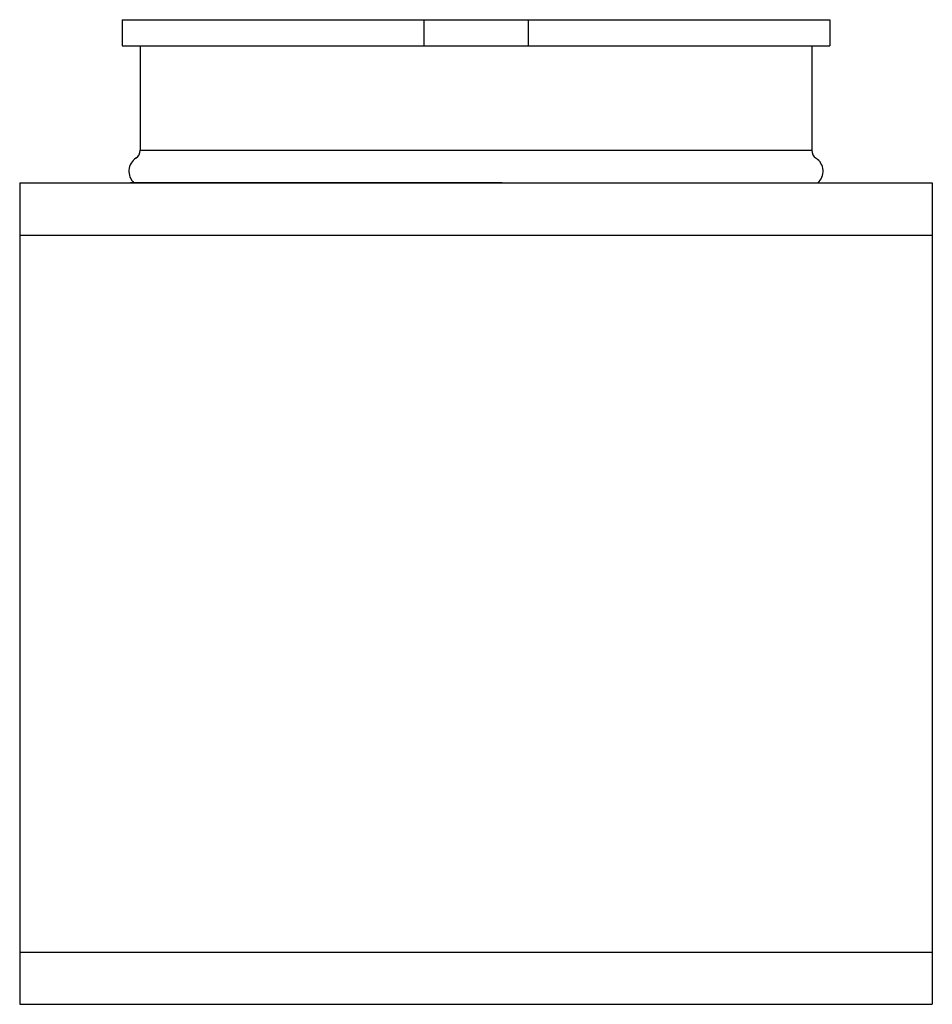
# Model space of a CAD drawing. Extents: x -8.75 to 0, y 0 to 9.44.
import ezdxf

# ---------------------------------------------------------------- set-up
doc = ezdxf.new("R2010")
doc.units = 0
doc.header["$LTSCALE"] = 10
doc.header["$MEASUREMENT"] = 0
doc.layers.add('250', color=2, linetype='CONTINUOUS')

msp = doc.modelspace()

# ---------------------------------------------------------------- linework, layer by layer
at = {"layer": '250'}
for p, q in [((-7.7666, 9.44), (-0.9834, 9.44)), ((-7.7666, 9.44), (-7.7666, 9.19)), ((-3.875, 9.44), (-3.875, 9.19)), ((-0.9834, 9.44), (-0.9834, 9.19)), ((-4.875, 9.44), (-4.875, 9.19)), ((-7.7666, 9.19), (-0.9834, 9.19)), ((-7.594, 9.19), (-7.594, 8.1899)), ((-1.156, 9.19), (-1.156, 8.1892)), ((-7.594, 8.19), (-1.156, 8.19)), ((-8.75, 7.875), (0, 7.875)), ((-8.75, 7.875), (-8.75, 0)), ((-7.188, 7.875), (-7.688, 7.875)), ((-4.125, 7.875), (-7.188, 7.875)), ((-1.562, 7.875), (-1.062, 7.875)), ((0, 7.875), (0, 0)), ((-8.75, 7.375), (0, 7.375)), ((-8.75, 0.5), (0, 0.5)), ((-8.75, 0), (0, 0))]:
    msp.add_line(p, q, dxfattribs=at)
for centre, radius, start, end in [((-7.687, 8.1899), 0.093, 303.5397, 0), ((-1.063, 8.1892), 0.093, 180, 236.78591), ((-7.5524, 7.9868), 0.1506, 123.5397, 227.39068), ((-1.195, 7.9875), 0.148, 311.12905, 56.78591)]:
    msp.add_arc(centre, radius, start, end, dxfattribs=at)
for p in [(-5.6565, 7.875), (-4.375, 7.876)]:
    msp.add_point(p, dxfattribs=at)

doc.saveas('drawing.dxf')
